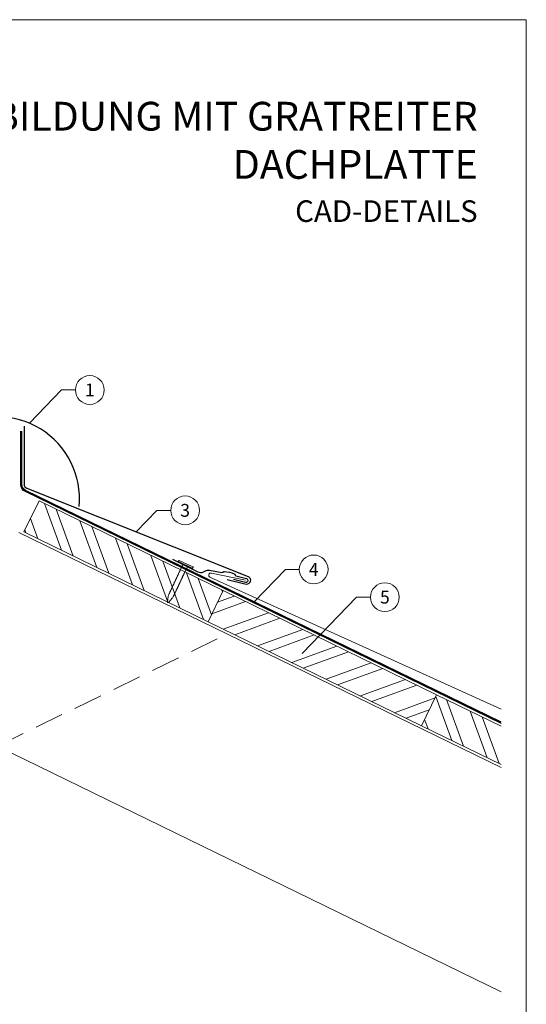
# Model space of a CAD drawing. Units: millimetres. Extents: x 0 to 70828, y 0 to 4832.
# Drawn here: x 34018 to 34370, y 355 to 1039 of the extents above; entities that cross this region are included whole.
import ezdxf
from ezdxf.enums import TextEntityAlignment as Align

# ---------------------------------------------------------------- set-up
doc = ezdxf.new("R2010")
doc.units = ezdxf.units.MM
doc.linetypes.add('ACDINTGL', pattern=[3, 2, -1])
doc.linetypes.add('Trennlage', pattern=[30, 12, -18])
for name, color, linetype, lineweight, true_color in [('01_PREFA-Dachprodukt', 7, 'Continuous', 25, 0xe1000f), ('01_PREFA-Hafte', 7, 'Continuous', 25, 0xff7f7f), ('02_Nägel', 7, 'Continuous', 15, 0xff7f7f), ('04_Trennlage', 7, 'Continuous', 25, 0x505f69), ('04_Trennlage_Linie', 7, 'Continuous', 0, 0x505f69), ('06_Holz', 7, 'Continuous', 15, 0x8296a0), ('06_Holzschfraffur', 7, 'Continuous', 13, 0xdce6eb), ('08_Bemassung', 7, 'Continuous', 5, 0x505f69), ('10_Blattrahmen', 7, 'Continuous', 20, 0x000000), ('99_Text_1_DE', 7, 'Continuous', 25, 0xe1000f), ('PREFA ROT 1 - dunkel', 7, 'Continuous', 15, 0xe2001a)]:
    doc.layers.add(name, color=color, linetype=linetype, lineweight=lineweight, true_color=true_color)
doc.layers.add('99_Text_2_DE', color=7, linetype='Continuous')
doc.styles.add('Arial', font='arial.ttf')
doc.styles.add('PREFA_Standard', font='arial.ttf', dxfattribs={"height": 20})
pattern_1 = [(110, (25280.377, 972.59), (-17.901144, -6.515484), []), (110, (25284.172, 980.73), (-17.901144, -6.515484), [])]

# ---------------------------------------------------------------- blocks, each defined once
blk = doc.blocks.new('A$C4BAB4951')
for p, q in [((-23.67, -0.01), (-23.67, 0.01)), ((-23.39, 0.39), (-20.4, 1.28)), ((-20.32, 1.29), (-19.6, 1.35)), ((-3.67, 1.5), (-0.4, 1.5)), ((-0.4, 1.5), (0, 2)), ((-0.4, -1.5), (-0.4, 1.5)), ((0, -4.3), (0, 4.3)), ((0.7, -4.3), (0.7, 4.3)), ((-23.39, -0.39), (-20.4, -1.28)), ((-20.32, -1.29), (-19.6, -1.35)), ((-3.67, -1.5), (-0.4, -1.5)), ((-0.4, -1.5), (0, -2))]:
    blk.add_line(p, q)
at = {"extrusion": (0, 0, -1)}
for centre, radius, start, end in [((23.27, 0.01), 0.4, 360, 73.5064), ((20.28, 0.9), 0.4, 73.5064, 85.188), ((19.6, 1.91), 0.553, 244.5196, 270), ((18.58, -0.22), 1.8, 64.5196, 71.6711), ((19.1, 1.33), 0.17, 71.6711, 153.7368), ((18.86, 1.45), 0.0923, 267.8027, 333.7368), ((18.86, 1.91), 0.552, 244.5057, 269.6735), ((17.85, -0.22), 1.8, 64.5196, 71.6711), ((18.36, 1.33), 0.17, 71.6711, 153.7368), ((18.13, 1.45), 0.0923, 267.8027, 333.7368), ((18.13, 1.91), 0.551, 244.4964, 269.3324), ((17.12, -0.22), 1.8, 64.5196, 71.6711), ((17.63, 1.33), 0.17, 71.6711, 153.7368), ((17.39, 1.45), 0.0923, 267.8027, 333.7368), ((17.39, 1.91), 0.552, 244.5062, 269.673), ((16.38, -0.22), 1.8, 64.5196, 71.6711), ((16.89, 1.33), 0.17, 71.6711, 153.7368), ((16.66, 1.45), 0.0923, 267.8027, 333.7368), ((16.66, 1.91), 0.551, 244.4964, 269.3324), ((15.65, -0.22), 1.8, 64.5196, 71.6711), ((16.16, 1.33), 0.17, 71.6711, 153.7368), ((15.93, 1.45), 0.0923, 267.8027, 333.7368), ((15.93, 1.91), 0.552, 244.5057, 269.6735), ((14.91, -0.22), 1.8, 64.5196, 71.6711), ((15.43, 1.33), 0.17, 71.6711, 153.7368), ((15.19, 1.45), 0.0923, 267.8027, 333.7368), ((15.19, 1.91), 0.551, 244.4964, 269.3324), ((14.18, -0.22), 1.8, 64.5196, 71.6711), ((14.69, 1.33), 0.17, 71.6711, 153.7368), ((14.46, 1.45), 0.0923, 267.8027, 333.7368), ((14.46, 1.91), 0.552, 244.5057, 269.6735), ((13.45, -0.22), 1.8, 64.5196, 71.6711), ((13.96, 1.33), 0.17, 71.6711, 153.7368), ((13.72, 1.45), 0.0923, 267.8027, 333.7368), ((13.73, 1.91), 0.551, 244.4964, 269.3324), ((12.71, -0.22), 1.8, 64.5196, 71.6711), ((13.23, 1.33), 0.17, 71.6711, 153.7368), ((12.99, 1.45), 0.0923, 267.8027, 333.7368), ((12.99, 1.91), 0.552, 244.5057, 269.6735), ((11.98, -0.22), 1.8, 64.5196, 71.6711), ((12.49, 1.33), 0.17, 71.6711, 153.7368), ((12.26, 1.45), 0.0923, 267.8027, 333.7368), ((12.25, 1.92), 0.57, 244.7073, 270.3706), ((11.23, -0.22), 1.8, 64.5196, 71.6711), ((11.74, 1.33), 0.17, 71.6711, 153.7368), ((11.51, 1.45), 0.0923, 267.8027, 333.7368), ((11.51, 1.91), 0.551, 244.4964, 269.3324), ((10.5, -0.22), 1.8, 64.5196, 71.6711), ((11.01, 1.33), 0.17, 71.6711, 153.7368), ((10.78, 1.45), 0.0923, 267.8027, 333.7368), ((10.78, 1.91), 0.552, 244.5057, 269.6735), ((9.76, -0.22), 1.8, 64.5196, 71.6711), ((10.28, 1.33), 0.17, 71.6711, 153.7368), ((10.04, 1.45), 0.0923, 267.8027, 333.7368), ((10.04, 1.91), 0.551, 244.4964, 269.3324), ((9.03, -0.22), 1.8, 64.5196, 71.6711), ((9.54, 1.33), 0.17, 71.6711, 153.7368), ((9.31, 1.45), 0.0923, 267.8027, 333.7368), ((9.31, 1.91), 0.552, 244.5062, 269.673), ((8.29, -0.22), 1.8, 64.5196, 71.6711), ((8.81, 1.33), 0.17, 71.6711, 153.7368), ((8.57, 1.45), 0.0923, 267.8027, 333.7368), ((8.58, 1.91), 0.551, 244.4984, 269.3304), ((7.56, -0.22), 1.8, 64.5196, 71.6711), ((8.08, 1.33), 0.17, 71.6711, 153.7368), ((7.84, 1.45), 0.0923, 267.8027, 333.7368), ((7.84, 1.91), 0.552, 244.5057, 269.6735), ((6.83, -0.22), 1.8, 64.5196, 71.6711), ((7.34, 1.33), 0.17, 71.6711, 153.7368), ((7.11, 1.45), 0.0923, 267.8027, 333.7368), ((7.11, 1.91), 0.551, 244.4964, 269.3324), ((6.1, -0.22), 1.8, 64.5196, 71.6711), ((6.61, 1.33), 0.17, 71.6711, 153.7368), ((6.37, 1.45), 0.0923, 267.8027, 333.7368), ((6.37, 1.91), 0.552, 244.5057, 269.6735), ((5.36, -0.22), 1.8, 64.5196, 71.6711), ((5.87, 1.33), 0.17, 71.6711, 153.7368), ((5.64, 1.45), 0.0923, 267.8027, 333.7368), ((5.64, 1.91), 0.552, 244.5057, 269.6735), ((4.62, -0.22), 1.8, 64.5196, 71.6711), ((5.14, 1.33), 0.17, 71.6711, 153.7368), ((4.9, 1.45), 0.0923, 267.8027, 333.7368), ((4.91, 1.9), 0.551, 244.4964, 269.3324), ((3.89, -0.22), 1.8, 64.5196, 71.6711), ((4.41, 1.33), 0.17, 71.6711, 153.7368), ((4.17, 1.45), 0.0923, 267.8027, 333.7368), ((4.17, 1.91), 0.552, 244.5057, 269.6735), ((3.16, -0.22), 1.8, 64.5196, 71.6711), ((3.67, 1.33), 0.17, 71.6711, 90), ((-0.35, 4.3), 0.35, 0, 180), ((23.27, -0.01), 0.4, 286.4936, 0), ((20.28, -0.9), 0.4, 274.812, 286.4936), ((19.6, -1.91), 0.553, 90, 115.4804), ((18.58, 0.22), 1.8, 288.3289, 295.4804), ((19.1, -1.33), 0.17, 206.2632, 288.3289), ((18.86, -1.45), 0.0923, 26.2632, 92.1973), ((18.86, -1.91), 0.552, 90.3265, 115.4943), ((17.85, 0.22), 1.8, 288.3289, 295.4804), ((18.36, -1.33), 0.17, 206.2632, 288.3289), ((18.13, -1.45), 0.0923, 26.2632, 92.1973), ((18.13, -1.91), 0.551, 90.6676, 115.5036), ((17.12, 0.22), 1.8, 288.3289, 295.4804), ((17.63, -1.33), 0.17, 206.2632, 288.3289), ((17.39, -1.45), 0.0923, 26.2632, 92.1973), ((17.39, -1.91), 0.552, 90.327, 115.4938), ((16.38, 0.22), 1.8, 288.3289, 295.4804), ((16.89, -1.33), 0.17, 206.2632, 288.3289), ((16.66, -1.45), 0.0923, 26.2632, 92.1973), ((16.66, -1.91), 0.551, 90.6676, 115.5036), ((15.65, 0.22), 1.8, 288.3289, 295.4804), ((16.16, -1.33), 0.17, 206.2632, 288.3289), ((15.93, -1.45), 0.0923, 26.2632, 92.1973), ((15.93, -1.91), 0.552, 90.3265, 115.4943), ((14.91, 0.22), 1.8, 288.3289, 295.4804), ((15.43, -1.33), 0.17, 206.2632, 288.3289), ((15.19, -1.45), 0.0923, 26.2632, 92.1973), ((15.19, -1.91), 0.551, 90.6676, 115.5036), ((14.18, 0.22), 1.8, 288.3289, 295.4804), ((14.69, -1.33), 0.17, 206.2632, 288.3289), ((14.46, -1.45), 0.0923, 26.2632, 92.1973), ((14.46, -1.91), 0.552, 90.3265, 115.4943), ((13.45, 0.22), 1.8, 288.3289, 295.4804), ((13.96, -1.33), 0.17, 206.2632, 288.3289), ((13.72, -1.45), 0.0923, 26.2632, 92.1973), ((13.73, -1.91), 0.551, 90.6676, 115.5036), ((12.71, 0.22), 1.8, 288.3289, 295.4804), ((13.23, -1.33), 0.17, 206.2632, 288.3289), ((12.99, -1.45), 0.0923, 26.2632, 92.1973), ((12.99, -1.91), 0.552, 90.3265, 115.4943), ((11.98, 0.22), 1.8, 288.3289, 295.4804), ((12.49, -1.33), 0.17, 206.2632, 288.3289), ((12.26, -1.45), 0.0923, 26.2632, 92.1973), ((12.25, -1.92), 0.57, 89.6294, 115.2927), ((11.23, 0.22), 1.8, 288.3289, 295.4804), ((11.74, -1.33), 0.17, 206.2632, 288.3289), ((11.51, -1.45), 0.0923, 26.2632, 92.1973), ((11.51, -1.91), 0.551, 90.6676, 115.5036), ((10.5, 0.22), 1.8, 288.3289, 295.4804), ((11.01, -1.33), 0.17, 206.2632, 288.3289), ((10.78, -1.45), 0.0923, 26.2632, 92.1973), ((10.78, -1.91), 0.552, 90.3265, 115.4943), ((9.76, 0.22), 1.8, 288.3289, 295.4804), ((10.28, -1.33), 0.17, 206.2632, 288.3289), ((10.04, -1.45), 0.0923, 26.2632, 92.1973), ((10.04, -1.91), 0.551, 90.6676, 115.5036), ((9.03, 0.22), 1.8, 288.3289, 295.4804), ((9.54, -1.33), 0.17, 206.2632, 288.3289), ((9.31, -1.45), 0.0923, 26.2632, 92.1973), ((9.31, -1.91), 0.552, 90.327, 115.4938), ((8.29, 0.22), 1.8, 288.3289, 295.4804), ((8.81, -1.33), 0.17, 206.2632, 288.3289), ((8.57, -1.45), 0.0923, 26.2632, 92.1973), ((8.58, -1.91), 0.551, 90.6696, 115.5016), ((7.56, 0.22), 1.8, 288.3289, 295.4804), ((8.08, -1.33), 0.17, 206.2632, 288.3289), ((7.84, -1.45), 0.0923, 26.2632, 92.1973), ((7.84, -1.91), 0.552, 90.3265, 115.4943), ((6.83, 0.22), 1.8, 288.3289, 295.4804), ((7.34, -1.33), 0.17, 206.2632, 288.3289), ((7.11, -1.45), 0.0923, 26.2632, 92.1973), ((7.11, -1.91), 0.551, 90.6676, 115.5036), ((6.1, 0.22), 1.8, 288.3289, 295.4804), ((6.61, -1.33), 0.17, 206.2632, 288.3289), ((6.37, -1.45), 0.0923, 26.2632, 92.1973), ((6.37, -1.91), 0.552, 90.3265, 115.4943), ((5.36, 0.22), 1.8, 288.3289, 295.4804), ((5.87, -1.33), 0.17, 206.2632, 288.3289), ((5.64, -1.45), 0.0923, 26.2632, 92.1973), ((5.64, -1.91), 0.552, 90.3265, 115.4943), ((4.62, 0.22), 1.8, 288.3289, 295.4804), ((5.14, -1.33), 0.17, 206.2632, 288.3289), ((4.9, -1.45), 0.0923, 26.2632, 92.1973), ((4.91, -1.9), 0.551, 90.6676, 115.5036), ((3.89, 0.22), 1.8, 288.3289, 295.4804), ((4.41, -1.33), 0.17, 206.2632, 288.3289), ((4.17, -1.45), 0.0923, 26.2632, 92.1973), ((4.17, -1.91), 0.552, 90.3265, 115.4943), ((3.16, 0.22), 1.8, 288.3289, 295.4804), ((3.67, -1.33), 0.17, 270, 288.3289), ((-0.35, -4.3), 0.35, 180, 360)]:
    blk.add_arc(centre, radius, start, end, dxfattribs=at)
blk = doc.blocks.new('A$C33afb37e')
at = {"layer": '10_Blattrahmen'}
blk.add_lwpolyline([(0, -1039.5), (735, -1039.5), (735, 0), (0, 0)], close=True, dxfattribs=at)

msp = doc.modelspace()

# ---------------------------------------------------------------- hatches: boundary and pattern name
at = {"layer": '06_Holzschfraffur'}
h = msp.add_hatch(dxfattribs=at)
h.set_pattern_fill('ANSI32', color=256, scale=2, angle=65, style=0)
h.set_pattern_definition(pattern_1)
h.paths.add_polyline_path([(34020.569, 683.488), (34031.09, 705.059), (34158.973, 642.687), (34148.452, 621.116)])
h = msp.add_hatch(dxfattribs=at)
h.set_pattern_fill('ANSI32', color=256, scale=2, angle=335, style=0)
h.set_pattern_definition([(20, (25280.377, 972.59), (-6.515484, 17.901144), []), (20, (25288.516, 968.795), (-6.515484, 17.901144), [])])
h.paths.add_polyline_path([(34307.274, 570.356), (34296.753, 548.784), (34148.452, 621.116), (34158.973, 642.687)])
h = msp.add_hatch(dxfattribs=at)
h.set_pattern_fill('ANSI32', color=256, scale=2, angle=65, style=0)
h.set_pattern_definition(pattern_1)
h.paths.add_polyline_path([(34351.997, 521.84), (34351.997, 548.543), (34307.274, 570.356), (34296.753, 548.784)])

# ---------------------------------------------------------------- linework, layer by layer
at = {"layer": '01_PREFA-Dachprodukt', "elevation": 0}
msp.add_lwpolyline([(34020.717, 757.027), (34020.717, 716.608, 0.3068628), (34022.604, 713.822), (34176.398, 652.424, -0.414214), (34177.633, 649.112), (34177.319, 648.425, -0.414214), (34174.007, 647.19), (34161.707, 650.233)], format="xyb", dxfattribs=at)
at = {"layer": '01_PREFA-Dachprodukt'}
msp.add_arc((34002.045, 706.57), 57.075, 354.526028, 185.473972, dxfattribs=at)
at = {"layer": '01_PREFA-Hafte'}
msp.add_lwpolyline([(34123.697, 664.54), (34141.447, 655.855, 0.182881), (34144.961, 655.51), (34146.78, 656.378, -0.119736), (34149.501, 656.943), (34158.118, 655.416, 0.282746), (34158.817, 655.638, -0.250134), (34159.959, 656.079, -0.060972), (34166.507, 654.451, -0.250134), (34167.309, 653.527, 0.282746), (34167.823, 653.003), (34175.182, 651.166, -0.867363), (34174.471, 648.307), (34166.246, 650.36)], format="xyb", dxfattribs=at)
at = {"layer": '04_Trennlage', "linetype": 'Trennlage', "ltscale": 0.5, "const_width": 1, "elevation": 0}
msp.add_lwpolyline([(34351.997, 550.909), (34021.54, 711.966, -0.2868235), (34018.73, 716.461), (34018.73, 753.608)], format="xyb", dxfattribs=at)
at = {"layer": '04_Trennlage_Linie', "ltscale": 5, "elevation": 0}
for points in [[(34351.997, 550.353), (34021.341, 711.507, -0.2868235), (34018.25, 716.451), (34018.25, 753.608)], [(34351.997, 551.466), (34021.739, 712.425, -0.2868235), (34019.211, 716.47), (34019.211, 753.608)]]:
    msp.add_lwpolyline(points, format="xyb", dxfattribs=at)
at = {"layer": '06_Holz'}
msp.add_line((33842.363, 612.464), (34351.997, 363.899), dxfattribs=at)
for points in [[(34148.452, 621.116), (34020.569, 683.488), (34031.09, 705.059), (34158.973, 642.687)], [(34296.753, 548.784), (34148.452, 621.116), (34158.973, 642.687), (34307.274, 570.356)]]:
    msp.add_lwpolyline(points, close=True, dxfattribs=at)
for points in [[(34351.997, 519.664), (34017.045, 683.03)], [(34351.997, 521.84), (34296.753, 548.784), (34307.274, 570.356), (34351.997, 548.543)]]:
    msp.add_lwpolyline(points, dxfattribs=at)
at = {"layer": '06_Holz', "linetype": 'ACDINTGL', "ltscale": 10}
msp.add_lwpolyline([(34002.045, 534.582), (34161.727, 612.464)], dxfattribs=at)
at = {"layer": '08_Bemassung'}
for p, q in [((34046.617, 782.145), (34024.331, 759.114)), ((34056.324, 782.145), (34046.617, 782.145)), ((34112.846, 698.504, 0), (34098.457, 683.54, 0)), ((34122.552, 698.504, 0), (34112.846, 698.504, 0)), ((34202.175, 657.444), (34180.315, 634.71)), ((34211.882, 657.444), (34202.175, 657.444)), ((34251.609, 638.152), (34213.86, 598.895)), ((34261.316, 638.152), (34251.609, 638.152))]:
    msp.add_line(p, q, dxfattribs=at)
for centre in [(34066.32, 782.145), (34132.548, 698.504, 0), (34221.878, 657.444), (34271.312, 638.152)]:
    msp.add_circle(centre, 9.996, dxfattribs=at)
at = {"layer": 'PREFA ROT 1 - dunkel'}
msp.add_lwpolyline([(34174.408, 650.025), (34150.791, 654.876, 0.904934), (34149.827, 652.051), (34351.997, 560.282)], format="xyb", dxfattribs=at)

# ---------------------------------------------------------------- block references
msp.add_blockref('A$C33afb37e', (33634.546, 1039.499))
at = {"layer": '02_Nägel', "xscale": -1.22, "yscale": 1.22, "zscale": 1.22, "rotation": 244.9252477253279}
msp.add_blockref('A$C4BAB4951', (34132.779, 660.64), dxfattribs=at)

# ---------------------------------------------------------------- texts
at = {"layer": '08_Bemassung', "style": 'PREFA_Standard'}
for s, p in [('1', (34066.32, 782.145)), ('3', (34132.548, 698.504, 0)), ('4', (34221.878, 657.444)), ('5', (34271.312, 638.152))]:
    msp.add_text(s, height=8.925, dxfattribs=at).set_placement(p, align=Align.MIDDLE_CENTER)
at = {"layer": '99_Text_1_DE', "char_height": 20, "attachment_point": 3, "style": 'Arial'}
for s, width, insert in [('FIRSTAUSBILDUNG MIT GRATREITER', 553.54709, (34335.765, 982.412)), ('DACHPLATTE', 5213.69799, (34335.765, 948.912))]:
    msp.add_mtext_dynamic_manual_height_columns(s, width=width, gutter_width=375, heights=[0], dxfattribs=dict(at, insert=insert))
at = {"layer": '99_Text_2_DE', "insert": (34335.765, 906.444), "char_height": 15, "attachment_point": 6, "style": 'Arial'}
msp.add_mtext_dynamic_manual_height_columns('CAD-DETAILS', width=878.52713, gutter_width=12.5, heights=[0], dxfattribs=at)

doc.saveas('drawing.dxf')
